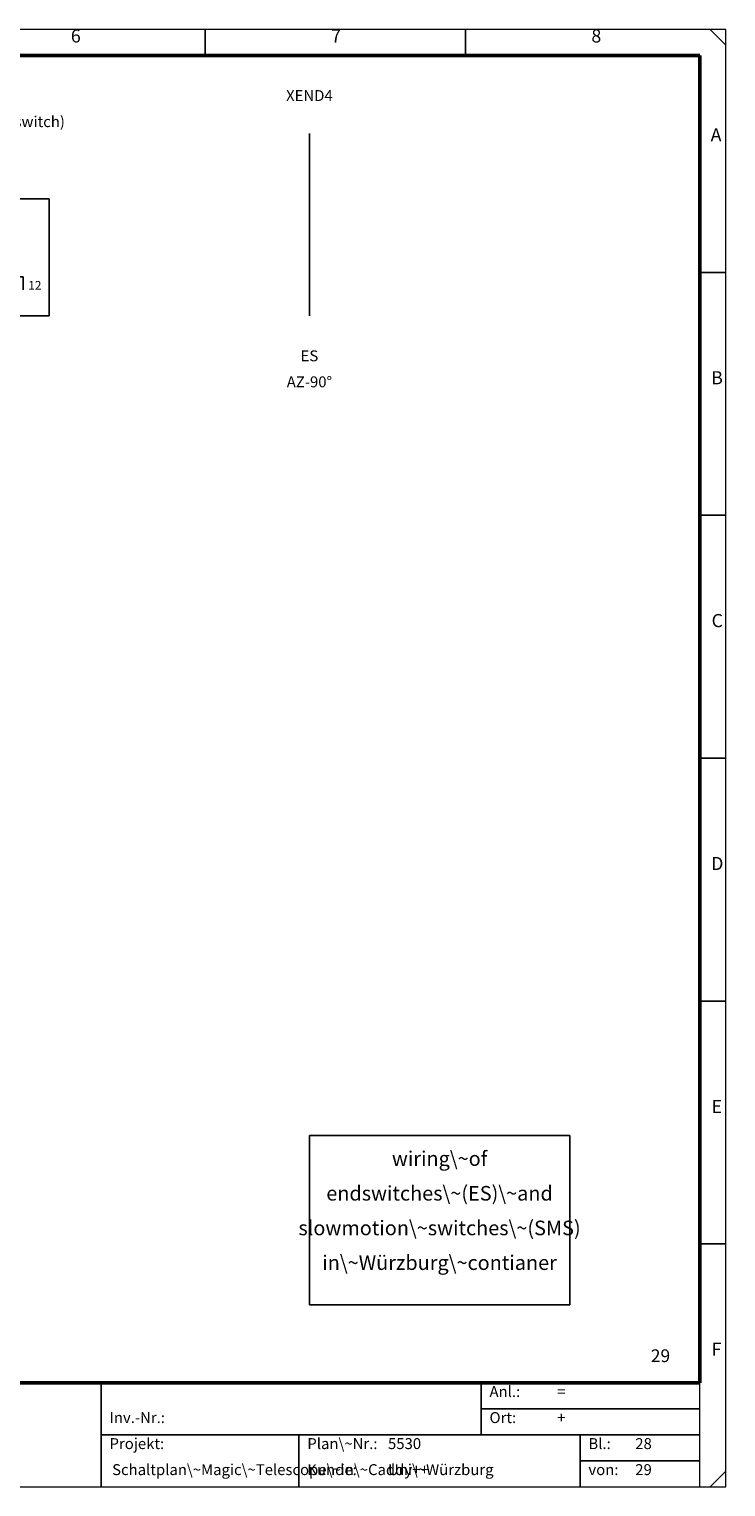
# Model space of a CAD drawing. Units: millimetres. Extents: x 0 to 400, y 0 to 280.
# Drawn here: x 266 to 400, y 0 to 280 of the extents above; entities that cross this region are included whole.
import ezdxf

# ---------------------------------------------------------------- set-up
doc = ezdxf.new("R2010")
doc.units = ezdxf.units.MM
doc.layers.add('Caddy_1', color=7, linetype='CONTINUOUS', lineweight=25)
doc.styles.get("Standard").update_dxf_attribs({"font": 'txt', "width": 0.75})

# ---------------------------------------------------------------- blocks, each defined once
blk = doc.blocks.new('Blk2')
at = {"layer": 'Caddy_1', "linetype": 'CONTINUOUS', "lineweight": 20}
for p, q in [((400, 280), (0, 280)), ((400, 0), (400, 280)), ((395, 0), (395, 20)), ((0, 0), (400, 0))]:
    blk.add_line(p, q, dxfattribs=at)
at = {"layer": 'Caddy_1', "linetype": 'CONTINUOUS', "lineweight": 25}
for p, q in [((300, 275), (300, 280)), ((350, 275), (350, 280)), ((397, 280), (400, 277)), ((395, 233.33), (400, 233.33)), ((395, 186.67), (400, 186.67)), ((395, 140), (400, 140)), ((395, 93.33), (400, 93.33)), ((395, 46.67), (400, 46.67)), ((280, 0), (280, 20)), ((353, 20), (353, 10)), ((353, 15), (395, 15)), ((280, 10), (395, 10)), ((318, 10), (318, 0)), ((372, 10), (372, 0)), ((372, 5), (375, 5)), ((374, 5), (395, 5)), ((397, 0), (400, 3))]:
    blk.add_line(p, q, dxfattribs=at)
at = {"layer": 'Caddy_1', "linetype": 'CONTINUOUS', "lineweight": 50}
for p, q in [((5, 275), (395, 275)), ((395, 20), (395, 275)), ((395, 20), (5, 20))]:
    blk.add_line(p, q, dxfattribs=at)
at = {"layer": 'Caddy_1', "lineweight": 25, "width": 100}
for s, insert, char_height, attachment_point in [('6', (274.17, 276.72), 2.52, 7), ('7', (324.17, 276.72), 2.52, 7), ('8', (374.17, 276.72), 2.52, 7), ('A', (397.08, 257.72), 2.52, 7), ('B', (397.17, 211.05), 2.52, 7), ('C', (397.26, 164.39), 2.52, 7), ('D', (397.17, 117.72), 2.52, 7), ('E', (397.26, 71.05), 2.52, 7), ('29', (389.3, 23.2), 2.45, 9), ('F', (397.26, 24.39), 2.52, 7), ('Anl.:', (354.6, 16.6), 2.1, 7), ('=', (367.6, 16.6), 2.1, 7), ('Inv.-Nr.:', (281.6, 11.6), 2.1, 7), ('Ort:', (354.6, 11.6), 2.1, 7), ('+', (367.6, 11.6), 2.1, 7), ('Projekt:', (281.6, 6.6), 2.1, 7), ('Plan\\~Nr.:', (319.6, 6.6), 2.1, 7), ('5530', (335.1, 6.6), 2.1, 7), ('Bl.:', (373.6, 6.6), 2.1, 7), ('28', (382.6, 6.6), 2.1, 7), ('Schaltplan\\~Magic\\~Telescope\\~in\\~Caddy++', (282.1, 1.6), 2.1, 7), ('Kunde:', (319.6, 1.6), 2.1, 7), ('Uni\\~Würzburg', (335.1, 1.6), 2.1, 7), ('von:', (373.6, 1.6), 2.1, 7), ('29', (382.6, 1.6), 2.1, 7)]:
    blk.add_mtext(s, dxfattribs=dict(at, insert=insert, char_height=char_height, attachment_point=attachment_point))
blk = doc.blocks.new('Blk10')
at = {"layer": 'Caddy_1', "linetype": 'CONTINUOUS', "lineweight": 25}
for p, q in [((240, 247.5), (270, 247.5)), ((240, 225), (240, 247.5)), ((270, 247.5), (270, 225)), ((270, 225), (240, 225))]:
    blk.add_line(p, q, dxfattribs=at)
blk = doc.blocks.new('Blk9')
at = {"layer": 'Caddy_1', "linetype": 'CONTINUOUS', "lineweight": 25}
for p, q in [((245, 240), (245, 237)), ((260, 240), (260, 237.5)), ((241, 233), (241, 237)), ((241, 237), (245, 237)), ((245, 237), (249, 237)), ((249, 237), (249, 233)), ((260, 237.5), (263.5, 231.5)), ((249, 233), (241, 233)), ((245, 230), (245, 233)), ((249, 235), (261.46, 235)), ((260, 230), (260, 232.5)), ((265, 232.5), (262.5, 232.5)), ((265, 230), (265, 232.5))]:
    blk.add_line(p, q, dxfattribs=at)
at = {"layer": 'Caddy_1'}
blk.add_blockref('Blk10', (0, 0), dxfattribs=at)
blk = doc.blocks.new('Blk18')
at = {"layer": 'Caddy_1', "linetype": 'CONTINUOUS', "lineweight": 25}
for p, q in [((370, 67.5), (320, 67.5)), ((320, 67.5), (320, 35)), ((370, 35), (370, 67.5)), ((320, 35), (370, 35))]:
    blk.add_line(p, q, dxfattribs=at)

msp = doc.modelspace()

# ---------------------------------------------------------------- linework, layer by layer
at = {"layer": 'Caddy_1', "linetype": 'CONTINUOUS', "lineweight": 25}
msp.add_line((320, 260), (320, 225), dxfattribs=at)

# ---------------------------------------------------------------- block references
at = {"layer": 'Caddy_1'}
for name in ['Blk2', 'Blk9', 'Blk18']:
    msp.add_blockref(name, (0, 0), dxfattribs=at)

# ---------------------------------------------------------------- texts
at = {"layer": 'Caddy_1', "lineweight": 25, "width": 100}
for s, insert, char_height, attachment_point in [('XEND4', (320, 265.6), 2.1, 8), ('(EL73%%d\\~Endswitch)', (260, 260.6), 2.1, 8), ('12', (268.52, 229.48), 1.68, 9), ('ES', (320, 215.6), 2.1, 8), ('AZ-90%%d', (320, 210.6), 2.1, 8), ('wiring\\~of', (345, 60.8), 2.8, 8), ('endswitches\\~(ES)\\~and', (345, 54.13), 2.8, 8), ('slowmotion\\~switches\\~(SMS)', (345, 47.47), 2.8, 8), ('in\\~Würzburg\\~contianer', (345, 40.8), 2.8, 8)]:
    msp.add_mtext(s, dxfattribs=dict(at, insert=insert, char_height=char_height, attachment_point=attachment_point))

doc.saveas('drawing.dxf')
